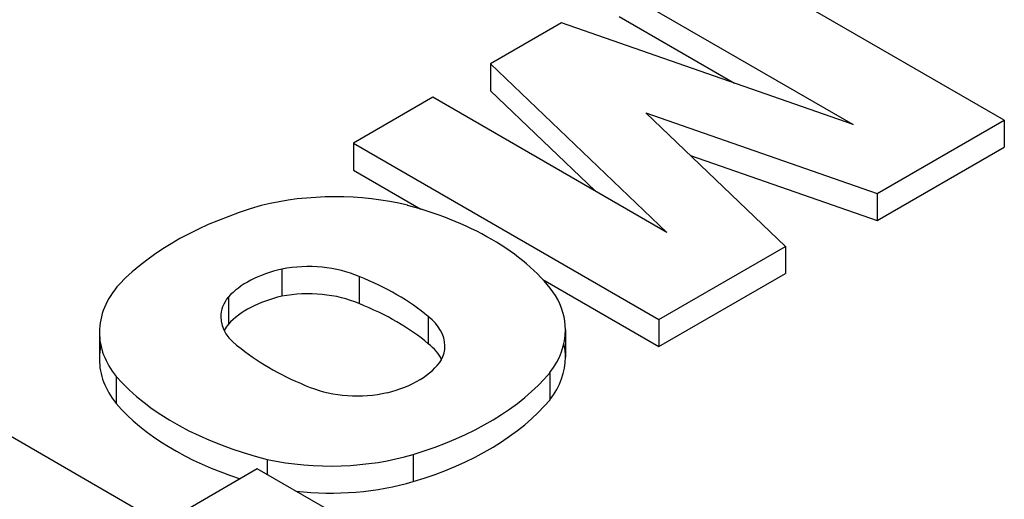
# Model space of a CAD drawing. Extents: x -60 to 2022, y -139 to 1363.
# Drawn here: x 1571 to 1586, y 1042 to 1049 of the extents above; entities that cross this region are included whole.
import ezdxf

# ---------------------------------------------------------------- set-up
doc = ezdxf.new("R2010")
doc.units = 0
doc.header["$MEASUREMENT"] = 0
doc.layers.add('View', color=7, linetype='Continuous')

msp = doc.modelspace()

# ---------------------------------------------------------------- linework, layer by layer
at = {"layer": 'View'}
for p, q in [((1585.586, 1047.542), (1580.99, 1050.196)), ((1579.796, 1049.507), (1583.315, 1047.475)), ((1579.796, 1049.099), (1581.53, 1048.097)), ((1578.927, 1049.005), (1577.861, 1048.389)), ((1583.315, 1047.475), (1578.927, 1049.005)), ((1577.861, 1048.389), (1580.51, 1045.855)), ((1577.861, 1048.389), (1577.861, 1047.981)), ((1576.991, 1047.887), (1575.797, 1047.198)), ((1580.51, 1045.855), (1576.991, 1047.887)), ((1577.861, 1047.981), (1579.434, 1046.477)), ((1580.197, 1047.652), (1583.675, 1046.439)), ((1582.298, 1045.644), (1580.197, 1047.652)), ((1583.675, 1046.439), (1585.586, 1047.542)), ((1585.586, 1047.542), (1585.586, 1047.134)), ((1575.797, 1047.198), (1580.393, 1044.544)), ((1575.797, 1047.198), (1575.797, 1046.79)), ((1583.675, 1046.031), (1585.586, 1047.134)), ((1580.869, 1047.01), (1583.675, 1046.031)), ((1575.797, 1046.79), (1576.812, 1046.204)), ((1583.675, 1046.439), (1583.675, 1046.031)), ((1580.393, 1044.544), (1582.298, 1045.644)), ((1582.298, 1045.644), (1582.298, 1045.235)), ((1574.721, 1045.303), (1574.721, 1044.895)), ((1580.393, 1044.136), (1582.298, 1045.235)), ((1575.882, 1045.191), (1575.882, 1044.783)), ((1578.647, 1045.144), (1580.393, 1044.136)), ((1573.917, 1044.883), (1573.917, 1044.475)), ((1576.924, 1044.587), (1576.924, 1044.179)), ((1580.393, 1044.544), (1580.393, 1044.136)), ((1571.978, 1044.353), (1571.978, 1043.945)), ((1578.987, 1044.389), (1578.987, 1043.98)), ((1578.754, 1043.746), (1578.754, 1043.338)), ((1572.23, 1043.689), (1572.23, 1043.28)), ((1572.92, 1041.47), (1569.398, 1043.503)), ((1574.503, 1042.44), (1574.503, 1042.21)), ((1576.697, 1042.515), (1576.697, 1042.107)), ((1574.352, 1042.297), (1572.92, 1041.47)), ((1575.427, 1041.677), (1574.352, 1042.297))]:
    msp.add_line(p, q, dxfattribs=at)
for centre, major_axis, start_param, end_param in [((1575.519, 1044.776), (2.795, 0), 1.16878, 1.97808), ((1576.624, 1043.692), (4.963, 0), 2.03264, 2.63759), ((1574.761, 1043.96), (4.394, 0), 0.381723, 1.13583), ((1575.117, 1044.608), (1.268, 0), 0.922528, 1.88767), ((1575.32, 1044.455), (1.587, 0), 1.95759, 2.65512), ((1574.734, 1044.353), (2.756, 0), 2.67031, 3.14159), ((1573.612, 1043.284), (4.008, 0), 0.598136, 0.968542), ((1575.117, 1044.199), (1.268, 0), 0.922528, 1.88767), ((1575.045, 1044.582), (1.243, 0), 2.70812, 3.14159), ((1575.32, 1044.046), (1.587, 0), 1.95759, 2.65512), ((1573.612, 1042.876), (4.008, 0), 0.598136, 0.968542), ((1576.216, 1044.389), (2.771, 0), 0, 0.328699), ((1575.045, 1044.582), (1.243, 0), 3.14159, 3.86206), ((1575.045, 1044.174), (1.243, 0), 2.70812, 2.85313), ((1575.893, 1044.149), (1.281, 0), 0, 0.63533), ((1574.734, 1044.353), (2.756, 0), 3.14159, 3.57248), ((1576.216, 1044.389), (2.771, 0), 5.86978, 6.283185), ((1575.893, 1043.74), (1.281, 0), 0.279723, 0.63533), ((1576.216, 1043.98), (2.771, 0), 0, 0.127935), ((1574.734, 1043.945), (2.756, 0), 3.01298, 3.14159), ((1577.526, 1045.531), (4.212, 0), 3.76668, 4.11282), ((1575.893, 1044.149), (1.281, 0), 5.99136, 6.283185), ((1574.734, 1043.945), (2.756, 0), 3.14159, 3.57248), ((1575.719, 1044.238), (1.496, 0), 5.1154, 5.92569), ((1576.216, 1043.98), (2.771, 0), 5.86978, 6.283185), ((1574.501, 1044.926), (4.719, 0), 5.19662, 5.83513), ((1576.357, 1044.879), (4.613, 0), 3.60475, 4.2988), ((1575.858, 1044.114), (1.243, 0), 4.10608, 5.08037), ((1574.501, 1044.518), (4.719, 0), 5.19662, 5.83513), ((1576.357, 1044.47), (4.613, 0), 3.60475, 4.20014), ((1575.452, 1043.919), (2.733, 0), 4.3575, 5.18544), ((1575.452, 1043.511), (2.733, 0), 4.52116, 5.18544)]:
    msp.add_ellipse(centre, major_axis=major_axis, ratio=0.57735, start_param=start_param, end_param=end_param, dxfattribs=at)

doc.saveas('drawing.dxf')
